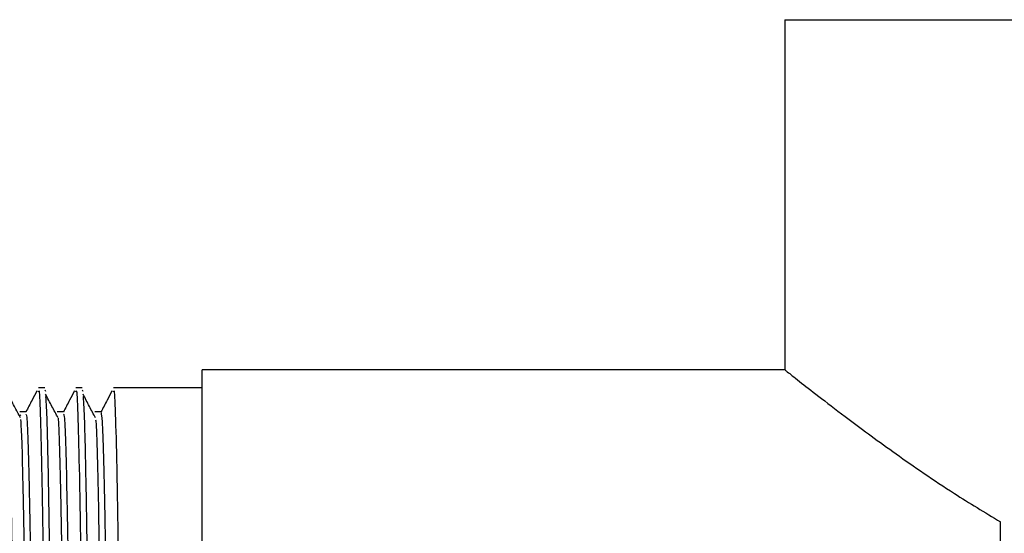
# Model space of a CAD drawing. Units: millimetres. Extents: x 3 to 2746, y 5 to 2745.
# Drawn here: x 455 to 490, y 1411 to 1429 of the extents above; entities that cross this region are included whole.
import ezdxf

# ---------------------------------------------------------------- set-up
doc = ezdxf.new("R2010")
doc.units = ezdxf.units.MM

msp = doc.modelspace()

# ---------------------------------------------------------------- linework, layer by layer
at = {"color": 7, "linetype": 'Continuous', "lineweight": 25}
for p, q in [((481.988, 1429.371), (481.988, 1416.864)), ((481.988, 1429.371), (496.088, 1429.371)), ((481.997, 1416.871), (461.188, 1416.871)), ((461.188, 1405.849), (461.188, 1416.871)), ((455.571, 1416.221), (455.345, 1416.221)), ((455.571, 1416.151), (455.593, 1416.103)), ((456.911, 1416.221), (456.685, 1416.221)), ((456.911, 1416.151), (456.933, 1416.103)), ((461.188, 1416.221), (458.025, 1416.221)), ((454.899, 1415.365), (454.677, 1415.365)), ((454.677, 1415.259), (454.701, 1415.228)), ((456.24, 1415.365), (456.017, 1415.365)), ((457.579, 1415.365), (457.357, 1415.365)), ((489.688, 1410.427), (489.688, 1411.439))]:
    msp.add_line(p, q, dxfattribs=at)
msp.add_arc((499.088, 1395.371), 17.75, 39.9601, 143.0124, dxfattribs=at)
for points, knots in [([(481.997, 1416.864), (482.02, 1416.845), (482.07, 1416.806), (482.535, 1416.437), (483.269, 1415.864), (484.367, 1415.025), (485.928, 1413.879), (487.774, 1412.599), (489.13, 1411.777), (489.688, 1411.439)], [0, 0, 0, 0, 0.121722, 0.254981, 0.382111, 0.512096, 0.689633, 0.872292, 1, 1, 1, 1]), ([(454.707, 1415.15), (454.633, 1415.286), (454.485, 1415.559), (454.336, 1415.852), (454.261, 1415.998)], [0, 0, 0, 0, 0.498807, 1, 1, 1, 1]), ([(454.262, 1415.914), (454.276, 1415.669), (454.307, 1415.125), (454.357, 1412.93), (454.405, 1409.751), (454.455, 1405.74), (454.508, 1401.141), (454.558, 1396.23), (454.606, 1391.277), (454.659, 1386.536), (454.71, 1382.302), (454.758, 1378.793), (454.81, 1376.234), (454.859, 1374.726), (454.888, 1374.646), (454.901, 1374.61)], [0, 0, 0, 0, 0.065926, 0.145884, 0.224135, 0.303034, 0.383093, 0.462062, 0.540258, 0.620193, 0.699744, 0.777666, 0.857255, 0.937171, 1, 1, 1, 1]), ([(455.289, 1416.116), (455.232, 1416.008), (455.101, 1415.755), (454.97, 1415.503), (454.895, 1415.36)], [0, 0, 0, 0, 0.4322626, 1, 1, 1, 1]), ([(455.345, 1416.08), (455.352, 1416.111), (455.375, 1416.209), (455.415, 1415.211), (455.465, 1413.241), (455.512, 1410.284), (455.545, 1407.759), (455.564, 1406.134), (455.566, 1405.899)], [0, 0, 0, 0, 0.102155, 0.318612, 0.536562, 0.750533, 0.96392, 1, 1, 1, 1]), ([(456.047, 1415.15), (455.973, 1415.286), (455.825, 1415.557), (455.676, 1415.851), (455.601, 1415.998)], [0, 0, 0, 0, 0.49871, 1, 1, 1, 1]), ([(455.602, 1415.914), (455.616, 1415.669), (455.647, 1415.127), (455.697, 1412.92), (455.743, 1409.907), (455.775, 1407.335), (455.79, 1406.122)], [0, 0, 0, 0, 0.224259, 0.496312, 0.762556, 1, 1, 1, 1]), ([(456.629, 1416.116), (456.572, 1416.008), (456.441, 1415.756), (456.31, 1415.503), (456.235, 1415.36)], [0, 0, 0, 0, 0.4321517, 1, 1, 1, 1]), ([(456.685, 1416.08), (456.692, 1416.111), (456.715, 1416.209), (456.755, 1415.211), (456.805, 1413.242), (456.852, 1410.283), (456.884, 1407.774), (456.903, 1406.166), (456.906, 1405.948)], [0, 0, 0, 0, 0.102414, 0.319418, 0.53792, 0.752432, 0.966359, 1, 1, 1, 1]), ([(457.387, 1415.15), (457.313, 1415.285), (457.165, 1415.556), (457.016, 1415.851), (456.941, 1415.998)], [0, 0, 0, 0, 0.498612, 1, 1, 1, 1]), ([(456.942, 1415.914), (456.956, 1415.669), (456.987, 1415.126), (457.037, 1412.923), (457.083, 1409.877), (457.115, 1407.303), (457.13, 1406.077)], [0, 0, 0, 0, 0.223074, 0.493749, 0.758644, 1, 1, 1, 1]), ([(457.969, 1416.116), (457.912, 1416.008), (457.781, 1415.756), (457.65, 1415.504), (457.576, 1415.361)], [0, 0, 0, 0, 0.4324048, 1, 1, 1, 1]), ([(458.025, 1416.08), (458.032, 1416.111), (458.055, 1416.209), (458.095, 1415.213), (458.145, 1413.234), (458.192, 1410.311), (458.224, 1407.738), (458.242, 1406.251), (458.244, 1406.077)], [0, 0, 0, 0, 0.1029497, 0.3210902, 0.5407365, 0.7563715, 0.9714184, 1, 1, 1, 1]), ([(454.899, 1415.259), (454.907, 1415.274), (454.93, 1415.315), (454.969, 1414.409), (455.016, 1412.649), (455.06, 1410.096), (455.103, 1406.905), (455.145, 1403.597), (455.171, 1401.273), (455.181, 1400.321)], [0, 0, 0, 0, 0.088743, 0.24914, 0.410626, 0.569605, 0.727178, 0.888226, 1, 1, 1, 1]), ([(456.24, 1415.28), (456.25, 1415.269), (456.275, 1415.241), (456.317, 1414.166), (456.364, 1412.272), (456.407, 1409.563), (456.436, 1407.449), (456.452, 1406.164), (456.453, 1406.12)], [0, 0, 0, 0, 0.151866, 0.363611, 0.575977, 0.784258, 0.992608, 1, 1, 1, 1]), ([(457.579, 1415.329), (457.592, 1415.275), (457.62, 1415.16), (457.665, 1413.904), (457.712, 1411.846), (457.751, 1409.319), (457.777, 1407.291), (457.789, 1406.403)], [0, 0, 0, 0, 0.192585, 0.408624, 0.624465, 0.835629, 1, 1, 1, 1]), ([(454.707, 1415.096), (454.72, 1414.878), (454.748, 1414.403), (454.793, 1412.628), (454.837, 1410.102), (454.88, 1406.903), (454.922, 1403.578), (454.948, 1401.234), (454.959, 1400.261)], [0, 0, 0, 0, 0.154588, 0.335843, 0.514284, 0.691147, 0.871911, 1, 1, 1, 1]), ([(456.047, 1415.137), (456.048, 1415.135), (456.063, 1415.068), (456.094, 1414.125), (456.141, 1412.268), (456.183, 1409.688), (456.211, 1407.541), (456.225, 1406.512)], [0, 0, 0, 0, 0.00612, 0.261524, 0.517679, 0.768906, 1, 1, 1, 1]), ([(457.387, 1415.079), (457.39, 1415.06), (457.408, 1414.943), (457.442, 1413.87), (457.489, 1411.852), (457.526, 1409.426), (457.551, 1407.53), (457.561, 1406.771)], [0, 0, 0, 0, 0.050956, 0.312463, 0.573729, 0.829335, 1, 1, 1, 1])]:
    msp.add_open_spline(points, degree=3, knots=knots, dxfattribs=at)

doc.saveas('drawing.dxf')
